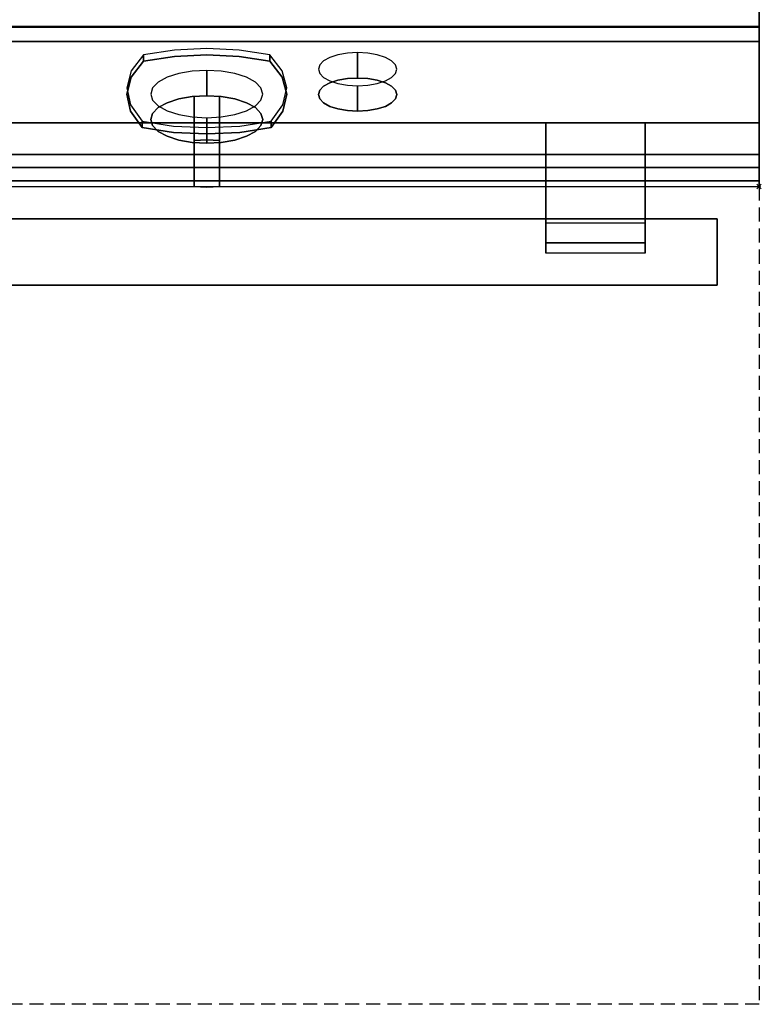
# Model space of a CAD drawing. Units: millimetres. Extents: x -1 to 824, y -1300 to 1.
# Drawn here: x 465 to 801, y -1300 to -854 of the extents above; entities that cross this region are included whole.
import ezdxf

# ---------------------------------------------------------------- set-up
doc = ezdxf.new("R2010")
doc.units = ezdxf.units.MM
doc.header["$PDMODE"] = 35
doc.linetypes.add('NASCOSTA', pattern=[9.525, 6.35, -3.175])
for name, color, linetype in [('IQ_200_2D', 1, 'Continuous'), ('IQ_200_3D', 1, 'Continuous'), ('IQ_204_2D', 7, 'Continuous'), ('IQ_204_3D', 7, 'Continuous'), ('IQ_BLUE_3D', 5, 'Continuous'), ('IQ_INS_3D', 3, 'Continuous'), ('IQ_WHITE_3D', 7, 'Continuous')]:
    doc.layers.add(name, color=color, linetype=linetype)

msp = doc.modelspace()

# ---------------------------------------------------------------- linework, layer by layer
at = {"layer": 'IQ_200_2D'}
for p in [(800, 0), (0, -929.8)]:
    msp.add_line(p, (800, -929.8), dxfattribs=at)
at = {"layer": 'IQ_200_3D'}
for points in [[(0, -921.15, 901.9), (800, -921.15, 901.9), (800, -79.53, 901.9), (0, -79.53, 901.9)], [(800, -915.28, 693.16), (800, -857.39, 817.31), (0, -857.39, 817.31), (0, -915.28, 693.16)], [(800, -927.25, 887.17), (0, -927.25, 887.17), (0, -857.39, 817.31), (800, -857.39, 817.31)], [(800, -915.28, 657.6), (0, -915.28, 657.6), (0, -857.62, 665.7), (800, -857.62, 665.7)], [(800, -864.12, 648.7), (0, -864.12, 648.7), (0, -901, 648.7), (800, -901, 648.7)], [(800, -864.12, 199.9), (0, -864.12, 199.9), (0, -864.12, 648.7), (800, -864.12, 648.7)], [(800, -901, 199.9), (0, -901, 199.9), (0, -864.12, 199.9), (800, -864.12, 199.9)], [(800, -901, 199.9), (800, -864.12, 199.9), (800, -864.12, 648.7), (800, -901, 648.7)], [(800, -901, 648.7), (0, -901, 648.7), (0, -901, 199.9), (800, -901, 199.9)], [(800, -915.28, 693.16), (0, -915.28, 693.16), (0, -915.28, 657.6), (800, -915.28, 657.6)]]:
    msp.add_3dface(points, dxfattribs=at)
for points, invisible_edges in [([(800, -857.39, 817.31), (800, -79.53, 901.9), (800, -921.15, 901.9)], 13), ([(800, -79.53, 901.9), (800, -857.39, 817.31), (800, -854.09, 663.32), (800, -854, 662.56)], 11), ([(0, -854.09, 663.32), (800, -854.09, 663.32), (800, -854.37, 664.05), (0, -854.37, 664.05)], 5), ([(0, -854.37, 664.05), (800, -854.37, 664.05), (800, -854.82, 664.68), (0, -854.82, 664.68)], 5), ([(800, -855.4, 665.19), (0, -855.4, 665.19), (0, -854.82, 664.68), (800, -854.82, 664.68)], 5), ([(0, -855.4, 665.19), (800, -855.4, 665.19), (800, -856.09, 665.54), (0, -856.09, 665.54)], 5), ([(800, -854.09, 663.32), (800, -857.39, 817.31), (800, -854.37, 664.05)], 3), ([(800, -854.37, 664.05), (800, -857.39, 817.31), (800, -854.82, 664.68)], 3), ([(800, -854.82, 664.68), (800, -857.39, 817.31), (800, -855.4, 665.19)], 3), ([(800, -857.39, 817.31), (800, -856.09, 665.54), (800, -855.4, 665.19)], 13), ([(0, -856.09, 665.54), (800, -856.09, 665.54), (800, -856.84, 665.71), (0, -856.84, 665.71)], 5), ([(0, -856.84, 665.71), (800, -856.84, 665.71), (800, -857.62, 665.7), (0, -857.62, 665.7)], 1), ([(800, -857.39, 817.31), (800, -856.84, 665.71), (800, -856.09, 665.54)], 13), ([(800, -856.84, 665.71), (800, -857.39, 817.31), (800, -915.28, 693.16), (800, -857.62, 665.7)], 5), ([(800, -921.15, 901.9), (800, -928.62, 888.96), (800, -927.25, 887.17), (800, -857.39, 817.31)], 9), ([(800, -915.28, 693.16), (800, -915.28, 657.6), (800, -857.62, 665.7)], 12), ([(800, -921.15, 901.9), (0, -921.15, 901.9), (0, -923.38, 901.61), (800, -923.38, 901.61)], 4), ([(800, -921.15, 901.9), (800, -923.38, 901.61), (800, -929.48, 891.04), (800, -928.62, 888.96)], 10), ([(800, -923.38, 901.61), (0, -923.38, 901.61), (0, -925.46, 900.74), (800, -925.46, 900.74)], 5), ([(800, -925.46, 900.74), (0, -925.46, 900.74), (0, -927.25, 899.37), (800, -927.25, 899.37)], 5), ([(800, -929.78, 893.27), (800, -923.38, 901.61), (800, -925.46, 900.74), (800, -929.48, 895.5)], 5), ([(800, -923.38, 901.61), (800, -929.78, 893.27), (800, -929.48, 891.04)], 13), ([(800, -927.25, 899.37), (800, -928.62, 897.59), (800, -929.48, 895.5), (800, -925.46, 900.74)], 4), ([(800, -927.25, 899.37), (0, -927.25, 899.37), (0, -928.62, 897.59), (800, -928.62, 897.59)], 5), ([(800, -928.62, 888.96), (0, -928.62, 888.96), (0, -927.25, 887.17), (800, -927.25, 887.17)], 1), ([(800, -928.62, 897.59), (0, -928.62, 897.59), (0, -929.48, 895.5), (800, -929.48, 895.5)], 5), ([(800, -929.48, 891.04), (0, -929.48, 891.04), (0, -928.62, 888.96), (800, -928.62, 888.96)], 5), ([(800, -929.48, 895.5), (0, -929.48, 895.5), (0, -929.78, 893.27), (800, -929.78, 893.27)], 5), ([(800, -929.78, 893.27), (0, -929.78, 893.27), (0, -929.48, 891.04), (800, -929.48, 891.04)], 5)]:
    msp.add_3dface(points, dxfattribs=dict(at, invisible_edges=invisible_edges))
at = {"layer": 'IQ_204_2D'}
for p, q in [((703.5, -946.28), (703.5, -930.8)), ((748.5, -930.8), (748.5, -946.28)), ((703.5, -944.46), (96.5, -944.46)), ((781.03, -944.46), (748.5, -944.46)), ((781.03, -944.46), (781.03, -974.46)), ((703.5, -946.28), (748.5, -946.28)), ((18.97, -974.46), (781.03, -974.46))]:
    msp.add_line(p, q, dxfattribs=at)
at = {"layer": 'IQ_204_2D', "linetype": 'NASCOSTA'}
for p, q in [((800, -929.8), (800, -1300)), ((800, -1300), (0, -1300))]:
    msp.add_line(p, q, dxfattribs=at)
at = {"layer": 'IQ_204_3D'}
for points in [[(748.5, -955.22, 601.51), (703.5, -955.22, 601.51), (703.5, -901, 598.67), (748.5, -901, 598.67)], [(748.5, -946.28, 629.34), (748.5, -901, 631.72), (703.5, -901, 631.72), (703.5, -946.28, 629.34)]]:
    msp.add_3dface(points, dxfattribs=at)
for points, invisible_edges in [([(703.5, -944.98, 626.11), (703.5, -901, 631.72), (703.5, -944.47, 622.65)], 3), ([(703.5, -901, 631.72), (703.5, -944.98, 626.11), (703.5, -946.28, 629.34)], 1), ([(703.5, -944.77, 619.18), (703.5, -944.47, 622.65), (703.5, -901, 631.72), (703.5, -901, 598.67)], 10), ([(703.5, -955.22, 601.51), (703.5, -950.16, 610.43), (703.5, -947.69, 612.9), (703.5, -901, 598.67)], 5), ([(703.5, -947.69, 612.9), (703.5, -945.86, 615.87), (703.5, -901, 598.67)], 14), ([(703.5, -901, 598.67), (703.5, -945.86, 615.87), (703.5, -944.77, 619.18)], 13), ([(748.5, -901, 631.72), (748.5, -944.47, 622.65), (748.5, -944.77, 619.18)], 13), ([(748.5, -944.47, 622.65), (748.5, -901, 631.72), (748.5, -944.98, 626.11)], 3), ([(748.5, -946.28, 629.34), (748.5, -944.98, 626.11), (748.5, -901, 631.72)], 2), ([(748.5, -944.77, 619.18), (748.5, -945.86, 615.87), (748.5, -901, 598.67), (748.5, -901, 631.72)], 10), ([(748.5, -955.22, 601.51), (748.5, -901, 598.67), (748.5, -947.69, 612.9), (748.5, -950.16, 610.43)], 10), ([(748.5, -945.86, 615.87), (748.5, -947.69, 612.9), (748.5, -901, 598.67)], 14), ([(781.03, -944.97, 626.08), (781.03, -944.46, 622.19), (18.97, -944.46, 622.19), (18.97, -944.97, 626.08)], 8), ([(781.03, -944.97, 618.31), (18.97, -944.97, 618.31), (18.97, -944.46, 622.19), (781.03, -944.46, 622.19)], 1), ([(781.03, -944.97, 626.08), (781.03, -944.97, 618.31), (781.03, -944.46, 622.19)], 1), ([(781.03, -944.97, 626.08), (18.97, -944.97, 626.08), (18.97, -946.47, 629.69), (781.03, -946.47, 629.69)], 5), ([(781.03, -946.47, 614.69), (18.97, -946.47, 614.69), (18.97, -944.97, 618.31), (781.03, -944.97, 618.31)], 5), ([(781.03, -946.47, 629.69), (18.97, -946.47, 629.69), (18.97, -948.86, 632.8), (781.03, -948.86, 632.8)], 5), ([(781.03, -948.86, 611.59), (18.97, -948.86, 611.59), (18.97, -946.47, 614.69), (781.03, -946.47, 614.69)], 5), ([(781.03, -948.86, 632.8), (18.97, -948.86, 632.8), (18.97, -951.96, 635.18), (781.03, -951.96, 635.18)], 5), ([(781.03, -951.96, 609.2), (18.97, -951.96, 609.2), (18.97, -948.86, 611.59), (781.03, -948.86, 611.59)], 5), ([(781.03, -963.34, 607.7), (781.03, -948.86, 611.59), (781.03, -944.97, 626.08), (781.03, -973.95, 626.08)], 15), ([(781.03, -948.86, 611.59), (781.03, -946.47, 614.69), (781.03, -944.97, 618.31), (781.03, -944.97, 626.08)], 12), ([(781.03, -951.96, 635.18), (781.03, -944.97, 626.08), (781.03, -946.47, 629.69), (781.03, -948.86, 632.8)], 1), ([(781.03, -955.58, 636.68), (781.03, -973.95, 626.08), (781.03, -944.97, 626.08), (781.03, -951.96, 635.18)], 7), ([(781.03, -955.58, 607.7), (781.03, -951.96, 609.2), (781.03, -948.86, 611.59), (781.03, -963.34, 607.7)], 12), ([(781.03, -951.96, 635.18), (18.97, -951.96, 635.18), (18.97, -955.58, 636.68), (781.03, -955.58, 636.68)], 5), ([(781.03, -955.58, 607.7), (18.97, -955.58, 607.7), (18.97, -951.96, 609.2), (781.03, -951.96, 609.2)], 5), ([(703.5, -950.16, 610.43), (703.5, -955.22, 601.51), (703.5, -953.13, 608.6)], 3), ([(703.5, -956.44, 607.5), (703.5, -953.13, 608.6), (703.5, -955.22, 601.51)], 14), ([(748.5, -953.13, 608.6), (748.5, -955.22, 601.51), (748.5, -950.16, 610.43)], 3), ([(748.5, -955.22, 601.51), (748.5, -953.13, 608.6), (748.5, -956.44, 607.5), (748.5, -956.39, 601.71)], 5), ([(781.03, -955.58, 636.68), (18.97, -955.58, 636.68), (18.97, -959.46, 637.19), (781.03, -959.46, 637.19)], 5), ([(18.97, -955.58, 607.7), (781.03, -955.58, 607.7), (781.03, -959.46, 607.19), (18.97, -959.46, 607.19)], 5), ([(703.5, -955.22, 601.51), (748.5, -956.39, 601.71), (703.5, -956.39, 601.71)], 3), ([(703.5, -955.22, 601.51), (748.5, -955.22, 601.51), (748.5, -956.39, 601.71)], 12), ([(703.5, -956.39, 601.71), (703.5, -957.47, 602.18), (703.5, -956.44, 607.5), (703.5, -955.22, 601.51)], 6), ([(703.5, -957.47, 602.18), (703.5, -956.39, 601.71), (748.5, -956.39, 601.71), (748.5, -957.47, 602.18)], 10), ([(703.5, -959.94, 606.02), (703.5, -959.91, 607.2), (703.5, -956.44, 607.5)], 12), ([(703.5, -956.44, 607.5), (703.5, -959.17, 603.8), (703.5, -959.69, 604.86), (703.5, -959.94, 606.02)], 9), ([(703.5, -958.42, 602.89), (703.5, -959.17, 603.8), (703.5, -956.44, 607.5), (703.5, -957.47, 602.18)], 6), ([(703.5, -958.42, 602.89), (703.5, -957.47, 602.18), (748.5, -957.47, 602.18), (748.5, -958.42, 602.89)], 10), ([(748.5, -956.44, 607.5), (748.5, -958.42, 602.89), (748.5, -957.47, 602.18), (748.5, -956.39, 601.71)], 9), ([(748.5, -959.94, 606.02), (748.5, -959.69, 604.86), (748.5, -956.44, 607.5), (748.5, -959.91, 607.2)], 2), ([(748.5, -956.44, 607.5), (748.5, -959.69, 604.86), (748.5, -959.17, 603.8), (748.5, -958.42, 602.89)], 9), ([(781.03, -963.34, 607.7), (781.03, -959.46, 607.19), (781.03, -955.58, 607.7)], 12), ([(781.03, -955.58, 636.68), (781.03, -959.46, 637.19), (781.03, -966.96, 635.18), (781.03, -973.95, 626.08)], 14), ([(18.97, -963.34, 636.68), (781.03, -963.34, 636.68), (781.03, -959.46, 637.19), (18.97, -959.46, 637.19)], 5), ([(781.03, -963.34, 607.7), (18.97, -963.34, 607.7), (18.97, -959.46, 607.19), (781.03, -959.46, 607.19)], 5), ([(748.5, -958.42, 602.89), (748.5, -959.17, 603.8), (703.5, -959.17, 603.8), (703.5, -958.42, 602.89)], 10), ([(703.5, -959.69, 604.86), (703.5, -959.17, 603.8), (748.5, -959.17, 603.8), (748.5, -959.69, 604.86)], 10), ([(703.5, -959.94, 606.02), (703.5, -959.69, 604.86), (748.5, -959.69, 604.86), (748.5, -959.94, 606.02)], 10), ([(703.5, -959.91, 607.2), (703.5, -959.94, 606.02), (748.5, -959.94, 606.02), (748.5, -959.91, 607.2)], 2), ([(781.03, -959.46, 637.19), (781.03, -963.34, 636.68), (781.03, -966.96, 635.18)], 12), ([(781.03, -963.34, 636.68), (18.97, -963.34, 636.68), (18.97, -966.96, 635.18), (781.03, -966.96, 635.18)], 5), ([(781.03, -966.96, 609.2), (18.97, -966.96, 609.2), (18.97, -963.34, 607.7), (781.03, -963.34, 607.7)], 5), ([(781.03, -966.96, 635.18), (18.97, -966.96, 635.18), (18.97, -970.07, 632.8), (781.03, -970.07, 632.8)], 5), ([(781.03, -970.07, 611.59), (18.97, -970.07, 611.59), (18.97, -966.96, 609.2), (781.03, -966.96, 609.2)], 5), ([(781.03, -963.34, 607.7), (781.03, -970.07, 611.59), (781.03, -966.96, 609.2)], 1), ([(781.03, -973.95, 626.08), (781.03, -972.45, 614.69), (781.03, -970.07, 611.59), (781.03, -963.34, 607.7)], 13), ([(781.03, -972.45, 629.69), (781.03, -973.95, 626.08), (781.03, -966.96, 635.18), (781.03, -970.07, 632.8)], 2), ([(781.03, -970.07, 632.8), (18.97, -970.07, 632.8), (18.97, -972.45, 629.69), (781.03, -972.45, 629.69)], 5), ([(781.03, -972.45, 614.69), (18.97, -972.45, 614.69), (18.97, -970.07, 611.59), (781.03, -970.07, 611.59)], 5), ([(781.03, -972.45, 629.69), (18.97, -972.45, 629.69), (18.97, -973.95, 626.08), (781.03, -973.95, 626.08)], 5), ([(781.03, -973.95, 618.31), (18.97, -973.95, 618.31), (18.97, -972.45, 614.69), (781.03, -972.45, 614.69)], 5), ([(781.03, -973.95, 626.08), (18.97, -973.95, 626.08), (18.97, -974.46, 622.19), (781.03, -974.46, 622.19)], 1), ([(781.03, -974.46, 622.19), (18.97, -974.46, 622.19), (18.97, -973.95, 618.31), (781.03, -973.95, 618.31)], 4), ([(781.03, -974.46, 622.19), (781.03, -973.95, 618.31), (781.03, -972.45, 614.69), (781.03, -973.95, 626.08)], 4)]:
    msp.add_3dface(points, dxfattribs=dict(at, invisible_edges=invisible_edges))
at = {"layer": 'IQ_BLUE_3D'}
for points, invisible_edges in [([(535.32, -868.04, 794.45), (521.4, -872.99, 791.36), (535.32, -870.92, 795.79)], 13), ([(521.4, -872.99, 791.36), (535.32, -868.04, 794.45), (521.4, -870.11, 790.02)], 1), ([(549.97, -867.34, 795.96), (535.32, -868.04, 794.45), (535.32, -870.92, 795.79)], 14), ([(549.97, -867.34, 795.96), (535.32, -870.92, 795.79), (549.97, -870.22, 797.3)], 13), ([(564.63, -868.04, 794.45), (549.97, -867.34, 795.96), (549.97, -870.22, 797.3)], 14), ([(564.63, -870.92, 795.79), (564.63, -868.04, 794.45), (549.97, -870.22, 797.3)], 3), ([(578.55, -870.11, 790.02), (564.63, -868.04, 794.45), (564.63, -870.92, 795.79)], 14), ([(613.67, -869.42, 791.5), (613.67, -880.93, 796.87), (618.27, -869.16, 792.05)], 3), ([(613.67, -880.93, 796.87), (618.27, -880.67, 797.42), (618.27, -869.16, 792.05)], 12), ([(618.27, -869.16, 792.05), (618.27, -880.67, 797.42), (622.87, -869.42, 791.5)], 2), ([(521.4, -870.11, 790.02), (515.82, -877.47, 774.24), (515.82, -880.35, 775.58)], 14), ([(521.4, -870.11, 790.02), (515.82, -880.35, 775.58), (521.4, -872.99, 791.36)], 1), ([(549.97, -870.22, 797.3), (535.32, -870.92, 795.79), (515.82, -880.35, 775.58)], 14), ([(549.97, -870.22, 797.3), (515.82, -880.35, 775.58), (584.17, -880.35, 775.58)], 15), ([(521.4, -872.99, 791.36), (515.82, -880.35, 775.58), (535.32, -870.92, 795.79)], 2), ([(584.17, -880.35, 775.58), (564.63, -870.92, 795.79), (549.97, -870.22, 797.3)], 13), ([(578.55, -870.11, 790.02), (564.63, -870.92, 795.79), (578.55, -872.99, 791.36)], 1), ([(578.55, -872.99, 791.36), (564.63, -870.92, 795.79), (584.17, -880.35, 775.58)], 2), ([(578.55, -872.99, 791.36), (584.17, -880.35, 775.58), (584.17, -877.47, 774.24), (578.55, -870.11, 790.02)], 2), ([(602.87, -872.92, 783.99), (601.09, -874.73, 780.11), (601.09, -886.24, 785.48), (602.87, -884.43, 789.36)], 10), ([(605.7, -871.36, 787.33), (602.87, -872.92, 783.99), (602.87, -884.43, 789.36), (605.7, -882.87, 792.7)], 10), ([(609.38, -870.17, 789.89), (605.7, -871.36, 787.33), (605.7, -882.87, 792.7), (609.38, -881.68, 795.26)], 10), ([(609.38, -870.17, 789.89), (609.38, -881.68, 795.26), (613.67, -869.42, 791.5)], 3), ([(613.67, -869.42, 791.5), (609.38, -881.68, 795.26), (613.67, -880.93, 796.87)], 13), ([(618.27, -880.67, 797.42), (622.87, -880.93, 796.87), (622.87, -869.42, 791.5)], 14), ([(622.87, -880.93, 796.87), (627.16, -870.17, 789.89), (622.87, -869.42, 791.5)], 13), ([(627.16, -881.68, 795.26), (627.16, -870.17, 789.89), (622.87, -880.93, 796.87)], 3), ([(630.84, -871.36, 787.33), (627.16, -870.17, 789.89), (627.16, -881.68, 795.26), (630.84, -882.87, 792.7)], 10), ([(633.67, -872.92, 783.99), (630.84, -871.36, 787.33), (630.84, -882.87, 792.7), (633.67, -884.43, 789.36)], 10), ([(635.44, -874.73, 780.11), (633.67, -872.92, 783.99), (633.67, -884.43, 789.36), (635.44, -886.24, 785.48)], 10), ([(515.82, -880.35, 775.58), (515.82, -877.47, 774.24), (513.83, -888.03, 759.11)], 3), ([(515.82, -877.47, 774.24), (513.83, -885.15, 757.77), (513.83, -888.03, 759.11)], 14), ([(586.17, -885.15, 757.77), (584.17, -877.47, 774.24), (584.17, -880.35, 775.58)], 14), ([(600.49, -888.19, 781.3), (601.09, -886.24, 785.48), (601.09, -874.73, 780.11), (600.49, -876.68, 775.94)], 10), ([(601.09, -878.62, 771.77), (601.09, -890.13, 777.13), (600.49, -876.68, 775.94)], 3), ([(600.49, -876.68, 775.94), (601.09, -890.13, 777.13), (600.49, -888.19, 781.3)], 13), ([(636.05, -876.68, 775.94), (635.44, -874.73, 780.11), (635.44, -886.24, 785.48), (636.05, -888.19, 781.3)], 10), ([(635.44, -878.62, 771.77), (636.05, -876.68, 775.94), (636.05, -888.19, 781.3)], 14), ([(584.17, -880.35, 775.58), (515.82, -880.35, 775.58), (513.83, -888.03, 759.11)], 13), ([(586.17, -888.03, 759.11), (584.17, -880.35, 775.58), (513.83, -888.03, 759.11)], 14), ([(586.17, -885.15, 757.77), (584.17, -880.35, 775.58), (586.17, -888.03, 759.11)], 13), ([(613.67, -880.93, 796.87), (605.7, -882.87, 792.7), (600.49, -888.19, 781.3)], 15), ([(600.49, -888.19, 781.3), (601.09, -890.13, 777.13), (613.67, -880.93, 796.87)], 14), ([(602.87, -880.43, 767.88), (602.87, -891.94, 773.25), (601.09, -878.62, 771.77)], 3), ([(602.87, -891.94, 773.25), (601.09, -890.13, 777.13), (601.09, -878.62, 771.77)], 14), ([(613.67, -880.93, 796.87), (601.09, -890.13, 777.13), (618.27, -880.67, 797.42)], 3), ([(609.38, -894.7, 767.35), (618.27, -880.67, 797.42), (601.09, -890.13, 777.13)], 15), ([(602.87, -880.43, 767.88), (605.7, -881.99, 764.54), (605.7, -893.5, 769.91)], 14), ([(602.87, -880.43, 767.88), (605.7, -893.5, 769.91), (602.87, -891.94, 773.25)], 13), ([(605.7, -882.87, 792.7), (613.67, -880.93, 796.87), (609.38, -881.68, 795.26)], 1), ([(609.38, -894.7, 767.35), (605.7, -881.99, 764.54), (609.38, -883.19, 761.98)], 13), ([(609.38, -894.7, 767.35), (605.7, -893.5, 769.91), (605.7, -881.99, 764.54)], 14), ([(618.27, -880.67, 797.42), (609.38, -894.7, 767.35), (630.84, -882.87, 792.7)], 15), ([(630.84, -882.87, 792.7), (622.87, -880.93, 796.87), (618.27, -880.67, 797.42)], 13), ([(622.87, -880.93, 796.87), (630.84, -882.87, 792.7), (627.16, -881.68, 795.26)], 1), ([(627.16, -883.19, 761.98), (630.84, -881.99, 764.54), (630.84, -893.5, 769.91)], 14), ([(633.67, -891.94, 773.25), (630.84, -881.99, 764.54), (633.67, -880.43, 767.88)], 13), ([(630.84, -893.5, 769.91), (630.84, -881.99, 764.54), (633.67, -891.94, 773.25)], 3), ([(635.44, -890.13, 777.13), (633.67, -880.43, 767.88), (635.44, -878.62, 771.77)], 13), ([(635.44, -890.13, 777.13), (633.67, -891.94, 773.25), (633.67, -880.43, 767.88)], 14), ([(636.05, -888.19, 781.3), (635.44, -890.13, 777.13), (635.44, -878.62, 771.77)], 14), ([(513.83, -885.15, 757.77), (515.51, -892.84, 741.27), (515.51, -895.72, 742.61)], 14), ([(513.83, -885.15, 757.77), (515.51, -895.72, 742.61), (513.83, -888.03, 759.11)], 13), ([(584.48, -892.85, 741.26), (586.17, -885.15, 757.77), (586.17, -888.03, 759.11)], 14), ([(602.87, -884.43, 789.36), (600.49, -888.19, 781.3), (605.7, -882.87, 792.7)], 3), ([(600.49, -888.19, 781.3), (602.87, -884.43, 789.36), (601.09, -886.24, 785.48)], 1), ([(630.84, -893.5, 769.91), (630.84, -882.87, 792.7), (609.38, -894.7, 767.35)], 15), ([(613.67, -895.45, 765.74), (609.38, -883.19, 761.98), (613.67, -883.94, 760.37)], 13), ([(609.38, -894.7, 767.35), (609.38, -883.19, 761.98), (613.67, -895.45, 765.74)], 3), ([(618.27, -895.7, 765.19), (613.67, -895.45, 765.74), (613.67, -883.94, 760.37)], 14), ([(618.27, -884.19, 759.82), (618.27, -895.7, 765.19), (613.67, -883.94, 760.37)], 2), ([(622.87, -883.94, 760.37), (622.87, -895.45, 765.74), (618.27, -884.19, 759.82)], 3), ([(622.87, -895.45, 765.74), (618.27, -895.7, 765.19), (618.27, -884.19, 759.82)], 12), ([(627.16, -883.19, 761.98), (627.16, -894.7, 767.35), (622.87, -883.94, 760.37)], 3), ([(622.87, -883.94, 760.37), (627.16, -894.7, 767.35), (622.87, -895.45, 765.74)], 13), ([(630.84, -893.5, 769.91), (627.16, -894.7, 767.35), (627.16, -883.19, 761.98)], 14), ([(630.84, -882.87, 792.7), (635.44, -886.24, 785.48), (633.67, -884.43, 789.36)], 1), ([(630.84, -893.5, 769.91), (635.44, -886.24, 785.48), (630.84, -882.87, 792.7)], 15), ([(635.44, -886.24, 785.48), (630.84, -893.5, 769.91), (636.05, -888.19, 781.3)], 3), ([(584.48, -895.72, 742.61), (513.83, -888.03, 759.11), (515.51, -895.72, 742.61)], 13), ([(584.48, -895.72, 742.61), (586.17, -888.03, 759.11), (513.83, -888.03, 759.11)], 14), ([(584.48, -895.72, 742.61), (584.48, -892.85, 741.26), (586.17, -888.03, 759.11)], 3), ([(609.38, -894.7, 767.35), (601.09, -890.13, 777.13), (602.87, -891.94, 773.25)], 13), ([(635.44, -890.13, 777.13), (636.05, -888.19, 781.3), (630.84, -893.5, 769.91)], 14), ([(635.44, -890.13, 777.13), (630.84, -893.5, 769.91), (633.67, -891.94, 773.25)], 1), ([(515.51, -892.84, 741.27), (520.79, -903.12, 726.75), (515.51, -895.72, 742.61)], 13), ([(520.79, -903.12, 726.75), (515.51, -892.84, 741.27), (520.79, -900.24, 725.4)], 1), ([(520.79, -903.12, 726.75), (534.99, -905.27, 722.13), (515.51, -895.72, 742.61)], 2), ([(549.98, -906, 720.56), (515.51, -895.72, 742.61), (534.99, -905.27, 722.13)], 3), ([(515.51, -895.72, 742.61), (549.98, -906, 720.56), (584.48, -895.72, 742.61)], 15), ([(549.98, -906, 720.56), (564.96, -905.27, 722.13), (584.48, -895.72, 742.61)], 14), ([(579.16, -903.12, 726.75), (584.48, -895.72, 742.61), (564.96, -905.27, 722.13)], 2), ([(579.16, -900.24, 725.4), (584.48, -892.85, 741.26), (584.48, -895.72, 742.61), (579.16, -903.12, 726.75)], 2), ([(609.38, -894.7, 767.35), (602.87, -891.94, 773.25), (605.7, -893.5, 769.91)], 1), ([(609.38, -894.7, 767.35), (618.27, -895.7, 765.19), (630.84, -893.5, 769.91)], 15), ([(609.38, -894.7, 767.35), (613.67, -895.45, 765.74), (618.27, -895.7, 765.19)], 12), ([(630.84, -893.5, 769.91), (618.27, -895.7, 765.19), (622.87, -895.45, 765.74)], 13), ([(622.87, -895.45, 765.74), (627.16, -894.7, 767.35), (630.84, -893.5, 769.91)], 12), ([(520.79, -900.24, 725.4), (534.99, -902.4, 720.79), (534.99, -905.27, 722.13), (520.79, -903.12, 726.75)], 2), ([(579.16, -903.12, 726.75), (564.96, -905.27, 722.13), (564.96, -902.4, 720.79), (579.16, -900.24, 725.4)], 2), ([(534.99, -905.27, 722.13), (534.99, -902.4, 720.79), (549.98, -906, 720.56)], 3), ([(534.99, -902.4, 720.79), (549.98, -903.13, 719.22), (549.98, -906, 720.56)], 14), ([(549.98, -903.13, 719.22), (564.96, -902.4, 720.79), (564.96, -905.27, 722.13)], 14), ([(549.98, -903.13, 719.22), (564.96, -905.27, 722.13), (549.98, -906, 720.56)], 13)]:
    msp.add_3dface(points, dxfattribs=dict(at, invisible_edges=invisible_edges))
at = {"layer": 'IQ_INS_3D'}
msp.add_point((800, -929.8), dxfattribs=at)
at = {"layer": 'IQ_WHITE_3D'}
for points, invisible_edges in [([(537.3, -878.65, 779.22), (537.3, -890.16, 784.59), (543.43, -877.58, 781.52)], 3), ([(543.43, -877.58, 781.52), (537.3, -890.16, 784.59), (543.43, -889.09, 786.89)], 13), ([(543.43, -877.58, 781.52), (543.43, -889.09, 786.89), (550, -877.21, 782.3)], 3), ([(543.43, -889.09, 786.89), (550, -888.72, 787.67), (550, -877.21, 782.3)], 12), ([(550, -877.21, 782.3), (550, -888.72, 787.67), (556.57, -877.58, 781.52)], 2), ([(550, -888.72, 787.67), (556.57, -889.09, 786.89), (556.57, -877.58, 781.52)], 14), ([(556.57, -889.09, 786.89), (562.7, -878.65, 779.22), (556.57, -877.58, 781.52)], 13), ([(532.04, -880.36, 775.56), (528, -882.58, 770.79), (528, -894.09, 776.16), (532.04, -891.87, 780.93)], 10), ([(537.3, -878.65, 779.22), (532.04, -880.36, 775.56), (532.04, -891.87, 780.93)], 14), ([(532.04, -891.87, 780.93), (537.3, -890.16, 784.59), (537.3, -878.65, 779.22)], 14), ([(562.7, -890.16, 784.59), (562.7, -878.65, 779.22), (556.57, -889.09, 786.89)], 3), ([(562.7, -890.16, 784.59), (567.96, -880.36, 775.56), (562.7, -878.65, 779.22)], 13), ([(562.7, -890.16, 784.59), (567.96, -891.87, 780.93), (567.96, -880.36, 775.56)], 14), ([(572, -882.58, 770.79), (567.96, -880.36, 775.56), (567.96, -891.87, 780.93), (572, -894.09, 776.16)], 10), ([(524.6, -899.46, 764.65), (525.47, -896.68, 770.61), (525.47, -885.17, 765.24)], 14), ([(525.47, -885.17, 765.24), (524.6, -887.95, 759.28), (524.6, -899.46, 764.65)], 14), ([(525.47, -896.68, 770.61), (528, -882.58, 770.79), (525.47, -885.17, 765.24)], 13), ([(525.47, -896.68, 770.61), (528, -894.09, 776.16), (528, -882.58, 770.79)], 14), ([(572, -882.58, 770.79), (572, -894.09, 776.16), (574.53, -885.17, 765.24)], 3), ([(572, -894.09, 776.16), (574.53, -896.68, 770.61), (574.53, -885.17, 765.24)], 14), ([(574.53, -885.17, 765.24), (574.53, -896.68, 770.61), (575.4, -887.95, 759.28)], 3), ([(524.6, -887.95, 759.28), (525.47, -890.72, 753.33), (525.47, -902.23, 758.69), (524.6, -899.46, 764.65)], 10), ([(528, -893.31, 747.77), (528, -904.82, 753.14), (525.47, -890.72, 753.33)], 3), ([(528, -904.82, 753.14), (525.47, -902.23, 758.69), (525.47, -890.72, 753.33)], 14), ([(528, -894.09, 776.16), (537.3, -890.16, 784.59), (532.04, -891.87, 780.93)], 1), ([(537.3, -908.75, 744.72), (537.3, -890.16, 784.59), (528, -894.09, 776.16)], 15), ([(537.3, -908.75, 744.72), (556.57, -889.09, 786.89), (537.3, -890.16, 784.59)], 15), ([(537.3, -908.75, 744.72), (543.43, -909.83, 742.42), (556.57, -889.09, 786.89)], 14), ([(537.3, -890.16, 784.59), (556.57, -889.09, 786.89), (543.43, -889.09, 786.89)], 3), ([(550, -888.72, 787.67), (543.43, -889.09, 786.89), (556.57, -889.09, 786.89)], 2), ([(574.53, -896.68, 770.61), (556.57, -889.09, 786.89), (543.43, -909.83, 742.42)], 15), ([(550, -888.72, 787.67), (544.21, -889, 787.07), (544.21, -908.94, 796.36)], 12), ([(550, -888.72, 787.67), (544.21, -908.94, 796.36), (550, -908.66, 796.97)], 13), ([(550, -908.66, 796.97), (555.79, -889, 787.07), (550, -888.72, 787.67)], 13), ([(555.79, -908.94, 796.36), (555.79, -889, 787.07), (550, -908.66, 796.97)], 2), ([(556.57, -889.09, 786.89), (567.96, -891.87, 780.93), (562.7, -890.16, 784.59)], 1), ([(556.57, -889.09, 786.89), (572, -894.09, 776.16), (567.96, -891.87, 780.93)], 13), ([(572, -894.09, 776.16), (556.57, -889.09, 786.89), (574.53, -896.68, 770.61)], 3), ([(574.53, -902.23, 758.69), (572, -893.31, 747.77), (574.53, -890.72, 753.33)], 13), ([(575.4, -899.46, 764.65), (574.53, -902.23, 758.69), (574.53, -890.72, 753.33), (575.4, -887.95, 759.28)], 10), ([(575.4, -887.95, 759.28), (574.53, -896.68, 770.61), (575.4, -899.46, 764.65)], 13), ([(524.6, -899.46, 764.65), (528, -894.09, 776.16), (525.47, -896.68, 770.61)], 1), ([(524.6, -899.46, 764.65), (528, -904.82, 753.14), (528, -894.09, 776.16)], 15), ([(528, -893.31, 747.77), (532.04, -895.54, 743.01), (532.04, -907.05, 748.37), (528, -904.82, 753.14)], 10), ([(537.3, -908.75, 744.72), (528, -894.09, 776.16), (528, -904.82, 753.14)], 15), ([(537.3, -908.75, 744.72), (532.04, -895.54, 743.01), (537.3, -897.24, 739.35)], 13), ([(537.3, -908.75, 744.72), (532.04, -907.05, 748.37), (532.04, -895.54, 743.01)], 14), ([(562.7, -897.24, 739.35), (567.96, -895.54, 743.01), (567.96, -907.05, 748.37)], 14), ([(567.96, -895.54, 743.01), (572, -893.31, 747.77), (572, -904.82, 753.14), (567.96, -907.05, 748.37)], 10), ([(574.53, -902.23, 758.69), (572, -904.82, 753.14), (572, -893.31, 747.77)], 14), ([(528, -904.82, 753.14), (524.6, -899.46, 764.65), (525.47, -902.23, 758.69)], 1), ([(537.3, -897.24, 739.35), (543.43, -898.32, 737.05), (543.43, -909.83, 742.42), (537.3, -908.75, 744.72)], 10), ([(572, -904.82, 753.14), (574.53, -896.68, 770.61), (543.43, -909.83, 742.42)], 15), ([(550, -910.19, 741.63), (543.43, -909.83, 742.42), (543.43, -898.32, 737.05)], 14), ([(550, -898.68, 736.26), (550, -910.19, 741.63), (543.43, -898.32, 737.05)], 2), ([(556.57, -898.32, 737.05), (556.57, -909.83, 742.42), (550, -898.68, 736.26)], 3), ([(556.57, -909.83, 742.42), (550, -910.19, 741.63), (550, -898.68, 736.26)], 12), ([(556.57, -898.32, 737.05), (562.7, -897.24, 739.35), (562.7, -908.75, 744.72), (556.57, -909.83, 742.42)], 10), ([(567.96, -907.05, 748.37), (562.7, -908.75, 744.72), (562.7, -897.24, 739.35)], 14), ([(575.4, -899.46, 764.65), (574.53, -896.68, 770.61), (572, -904.82, 753.14)], 14), ([(572, -904.82, 753.14), (574.53, -902.23, 758.69), (575.4, -899.46, 764.65)], 12), ([(537.3, -908.75, 744.72), (528, -904.82, 753.14), (532.04, -907.05, 748.37)], 1), ([(543.43, -909.83, 742.42), (567.96, -907.05, 748.37), (572, -904.82, 753.14)], 13), ([(567.96, -907.05, 748.37), (543.43, -909.83, 742.42), (562.7, -908.75, 744.72)], 3), ([(543.43, -909.83, 742.42), (556.57, -909.83, 742.42), (562.7, -908.75, 744.72)], 13), ([(544.21, -929.85, 751.53), (550, -908.66, 796.97), (544.21, -908.94, 796.36)], 1), ([(544.21, -929.85, 751.53), (555.79, -929.85, 751.53), (550, -908.66, 796.97)], 15), ([(555.79, -908.94, 796.36), (550, -908.66, 796.97), (555.79, -929.85, 751.53)], 2), ([(543.43, -909.83, 742.42), (550, -910.19, 741.63), (556.57, -909.83, 742.42)], 12), ([(544.21, -929.85, 751.53), (544.21, -909.91, 742.24), (550, -930.13, 750.93)], 2), ([(550, -930.13, 750.93), (544.21, -909.91, 742.24), (550, -910.19, 741.63)], 13), ([(550, -910.19, 741.63), (555.79, -909.91, 742.24), (555.79, -929.85, 751.53)], 12), ([(550, -910.19, 741.63), (555.79, -929.85, 751.53), (550, -930.13, 750.93)], 13), ([(544.21, -929.85, 751.53), (550, -930.13, 750.93), (555.79, -929.85, 751.53)], 12)]:
    msp.add_3dface(points, dxfattribs=dict(at, invisible_edges=invisible_edges))
for points in [[(544.21, -908.94, 796.36), (544.21, -889, 787.07), (544.21, -909.91, 742.24), (544.21, -929.85, 751.53)], [(555.79, -929.85, 751.53), (555.79, -909.91, 742.24), (555.79, -889, 787.07), (555.79, -908.94, 796.36)]]:
    msp.add_3dface(points, dxfattribs=at)

doc.saveas('drawing.dxf')
